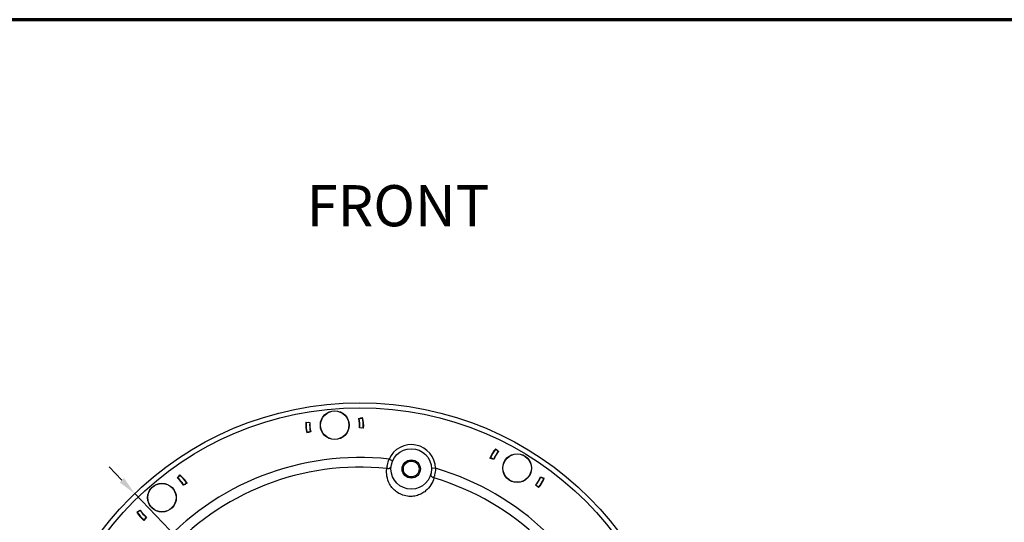
# Model space of a CAD drawing. Units: inches. Extents: x -568.4 to -530.9, y 687.7 to 713.8.
# Drawn here: x -562.8 to -553.2, y 708.9 to 713.8 of the extents above; entities that cross this region are included whole.
import ezdxf

# ---------------------------------------------------------------- set-up
doc = ezdxf.new("R2010")
doc.units = ezdxf.units.IN
doc.header["$MEASUREMENT"] = 0
for name, color, linetype in [('02___PRT_ALL_AXES', 7, 'Continuous'), ('A-ANNO-DIM', 1, 'Continuous'), ('NONE_8', 7, 'Continuous')]:
    doc.layers.add(name, color=color, linetype=linetype)
doc.layers.add('TB', color=254, linetype='Continuous', lineweight=70)
doc.styles.add('ARCH', font='archquik.shx')
doc.styles.get("Standard").update_dxf_attribs({"font": 'ARIAL.TTF'})
doc.dimstyles.new('00$3', dxfattribs={"dimtxt": 0.125, "dimasz": 0.18, "dimexe": 0.1, "dimexo": 0.1, "dimgap": 0.09, "dimtad": 0, "dimtih": 1, "dimtoh": 1, "dimzin": 4, "dimdsep": 46, "dimtxsty": 'ARCH', "dimcen": 0.09, "dimclrd": 1, "dimclre": 1, "dimclrt": 4, "dimadec": 0, "dimazin": 0, "dimtfac": 1, "dimtmove": 0, "dimatfit": 3, "dimfxl": 1, "dimtolj": 1, "dimtzin": 4, "dimarcsym": 0})

# ---------------------------------------------------------------- blocks, each defined once
blk = doc.blocks.new('*D8')
at = {"layer": 'A-ANNO-DIM', "color": 1, "lineweight": -2, "transparency": 16777216}
for p, q in [((-561.765, 709.3192), (-561.8898, 709.4489)), ((-561.6401, 709.1896), (-557.2646, 704.6475)), ((-556.9535, 704.3246), (-557.1398, 704.5179)), ((-556.7735, 704.3246), (-556.9535, 704.3246))]:
    blk.add_line(p, q, dxfattribs=at)
at = {"layer": 'A-ANNO-DIM', "color": 1, "transparency": 16777216}
for points in [[(-561.7434, 709.34), (-561.7866, 709.2984), (-561.6401, 709.1896)], [(-557.1182, 704.5387), (-557.1614, 704.4971), (-557.2646, 704.6475)]]:
    blk.add_solid(points, dxfattribs=at)
at = {"layer": 'Defpoints', "color": 0, "transparency": 16777216}
for p in [(-561.6401, 709.1896), (-557.2646, 704.6475)]:
    blk.add_point(p, dxfattribs=at)
at = {"layer": 'A-ANNO-DIM', "color": 4, "transparency": 16777216, "insert": (-556.0853, 704.3246), "char_height": 0.125, "attachment_point": 5, "style": 'ARCH'}
blk.add_mtext('\\A1;∅6.31 [∅160]', dxfattribs=at)

msp = doc.modelspace()

# ---------------------------------------------------------------- linework, layer by layer
at = {"color": 7, "linetype": 'Continuous'}
for p, q in [((-559.9762, 709.885), (-559.937, 709.8812)), ((-559.9393, 709.8781), (-559.9727, 709.8813)), ((-559.972, 709.8814), (-559.9541, 709.8829)), ((-559.8293, 709.8932), (-559.8285, 709.8933)), ((-559.5723, 709.9146), (-559.5716, 709.9146)), ((-559.4633, 709.9206), (-559.4253, 709.9308)), ((-559.4605, 709.9179), (-559.4282, 709.9266)), ((-559.4467, 709.925), (-559.4289, 709.9265)), ((-559.9294, 709.7892), (-559.9674, 709.779)), ((-559.9322, 709.7919), (-559.9645, 709.7832)), ((-559.946, 709.7848), (-559.9638, 709.7833)), ((-559.8204, 709.7952), (-559.8211, 709.7952)), ((-559.8208, 709.7912), (-559.8185, 709.7914)), ((-559.5656, 709.8124), (-559.5631, 709.8126)), ((-559.5635, 709.8166), (-559.5643, 709.8165)), ((-559.4165, 709.8248), (-559.4557, 709.8286)), ((-559.4534, 709.8317), (-559.4201, 709.8285)), ((-559.4207, 709.8284), (-559.4386, 709.8269)), ((-558.1326, 709.6264), (-558.1031, 709.6003)), ((-558.1067, 709.5991), (-558.1318, 709.6213)), ((-558.1312, 709.621), (-558.1159, 709.6117)), ((-559.1687, 709.5254), (-559.1328, 709.5094)), ((-558.151, 709.5214), (-558.1877, 709.5355)), ((-558.1516, 709.5251), (-558.1829, 709.5372)), ((-558.167, 709.5275), (-558.1823, 709.5368)), ((-558.0088, 709.5467), (-558.0081, 709.5462)), ((-558.7168, 709.4355), (-558.7562, 709.4345)), ((-558.0619, 709.4591), (-558.0599, 709.4579)), ((-558.0593, 709.4622), (-558.0599, 709.4625)), ((-557.7884, 709.4129), (-557.7878, 709.4125)), ((-561.2258, 709.3408), (-561.201, 709.3714)), ((-561.222, 709.3403), (-561.2009, 709.3663)), ((-561.215, 709.3542), (-561.2014, 709.3658)), ((-561.1655, 709.2747), (-561.1366, 709.2917)), ((-561.1316, 709.2909), (-561.1655, 709.2709)), ((-561.1371, 709.2913), (-561.1507, 709.2796)), ((-557.843, 709.3263), (-557.8409, 709.325)), ((-557.8388, 709.3284), (-557.8395, 709.3288)), ((-557.6967, 709.3537), (-557.6599, 709.3396)), ((-557.696, 709.3499), (-557.6648, 709.3379)), ((-557.6806, 709.3475), (-557.6653, 709.3382)), ((-561.3104, 709.2719), (-561.3099, 709.2724)), ((-561.2456, 709.1978), (-561.2463, 709.1973)), ((-561.245, 709.1932), (-561.2431, 709.1948)), ((-557.7151, 709.2487), (-557.7446, 709.2748)), ((-557.7409, 709.2759), (-557.7158, 709.2537)), ((-557.7164, 709.2541), (-557.7317, 709.2634)), ((-561.5057, 709.1036), (-561.5051, 709.1041)), ((-561.6198, 709.0105), (-561.5859, 709.0305)), ((-561.5859, 709.0267), (-561.6148, 709.0097)), ((-561.6142, 709.0101), (-561.6007, 709.0218)), ((-561.441, 709.0295), (-561.4415, 709.029)), ((-561.4389, 709.0261), (-561.4372, 709.0276)), ((-561.5294, 708.9611), (-561.5505, 708.9351)), ((-561.5256, 708.9606), (-561.5504, 708.93)), ((-561.5364, 708.9472), (-561.55, 708.9355))]:
    msp.add_line(p, q, dxfattribs=at)
for centre, radius in [((-559.4524, 706.9186), 3.1534), ((-559.4524, 706.9186), 3.1061), ((-559.6964, 709.8549), 0.1398), ((-558.9529, 709.4294), 0.1969), ((-557.9238, 709.4375), 0.1398), ((-558.9529, 709.4294), 0.0886), ((-561.3757, 709.1507), 0.1398)]:
    msp.add_circle(centre, radius, dxfattribs=at)
for centre, radius, start, end in [((-559.6964, 709.8549), 0.2815, 173.86659, 195.63341), ((-559.6964, 709.8549), 0.2776, 174.53718, 194.96282), ((-559.6964, 709.8549), 0.2769, 174.51254, 174.53718), ((-559.6964, 709.8549), 0.2441, 174.5372, 194.9628), ((-559.6964, 709.8549), 0.2421, 173.75757, 195.74243), ((-559.6964, 709.8549), 0.2421, 353.75757, 15.74243), ((-559.6964, 709.8549), 0.2441, 354.5372, 14.9628), ((-559.6964, 709.8549), 0.2769, 14.96282, 14.98746), ((-559.6964, 709.8549), 0.2776, 354.53718, 14.96282), ((-559.6964, 709.8549), 0.2815, 353.86659, 15.63341), ((-559.6964, 709.8549), 0.2769, 194.96282, 194.98746), ((-559.6964, 709.8549), 0.2769, 354.51254, 354.53718), ((-558.9529, 709.4294), 0.2362, 1.49022, 156.00978), ((-557.9238, 709.4375), 0.2815, 137.86659, 159.63341), ((-557.9238, 709.4375), 0.2776, 138.53718, 158.96282), ((-557.9238, 709.4375), 0.2441, 138.5372, 158.9628), ((-557.9238, 709.4375), 0.2421, 137.75757, 159.74243), ((-557.9238, 709.4375), 0.2769, 138.51254, 138.53718), ((-559.4524, 706.9186), 2.6222, 83.79084, 193.70916), ((-557.9238, 709.4375), 0.2769, 158.96282, 158.98746), ((-559.4524, 706.9186), 2.5279, 84.03944, 193.46056), ((-558.6617, 709.3623), 0.5329, 170.54046, 172.40468), ((-559.4524, 706.9186), 2.6222, 323.79084, 73.70916), ((-561.3757, 709.1507), 0.2421, 29.75757, 51.74243), ((-561.3757, 709.1507), 0.2441, 30.5372, 50.9628), ((-561.3757, 709.1507), 0.2769, 50.96282, 50.98746), ((-561.3757, 709.1507), 0.2815, 29.86659, 51.63341), ((-561.3757, 709.1507), 0.2776, 30.53718, 50.96282), ((-561.3757, 709.1507), 0.2769, 30.51254, 30.53718), ((-559.2468, 709.4787), 0.5319, 345.0937, 346.96116), ((-559.4524, 706.9186), 2.5279, 324.03944, 73.46056), ((-557.9238, 709.4375), 0.2421, 317.75757, 339.74243), ((-557.9238, 709.4375), 0.2441, 318.5372, 338.9628), ((-557.9238, 709.4375), 0.2776, 318.53718, 338.96282), ((-557.9238, 709.4375), 0.2815, 317.86659, 339.63341), ((-557.9238, 709.4375), 0.2769, 338.96282, 338.98746), ((-557.9238, 709.4375), 0.2769, 318.51254, 318.53718), ((-561.3757, 709.1507), 0.2815, 209.86659, 231.63341), ((-561.3757, 709.1507), 0.2776, 210.53718, 230.96282), ((-561.3757, 709.1507), 0.2769, 210.51254, 210.53718), ((-561.3757, 709.1507), 0.2421, 209.75757, 231.74243), ((-561.3757, 709.1507), 0.2441, 210.5372, 230.9628), ((-561.3757, 709.1507), 0.2769, 230.96282, 230.98746)]:
    msp.add_arc(centre, radius, start, end, dxfattribs=at)
for points, knots in [([(-559.1873, 709.4499), (-559.1863, 709.4556), (-559.1817, 709.4811), (-559.1751, 709.5062), (-559.1687, 709.5254)], [0, 0, 0, 0, 0.01720552, 0.07778148, 0.07778148, 0.07778148, 0.07778148]), ([(-558.7327, 709.3418), (-558.7387, 709.318), (-558.7588, 709.2705), (-558.8025, 709.2207), (-558.8494, 709.1891), (-558.894, 709.1702), (-558.9474, 709.1604), (-559.0057, 709.1643), (-559.061, 709.1831), (-559.1065, 709.2125), (-559.1406, 709.2471), (-559.1718, 709.2942), (-559.1931, 709.3569), (-559.1935, 709.4085), (-559.1899, 709.4328)], [0, 0, 0, 0, 0.0737623, 0.151877, 0.1949651, 0.2425399, 0.2963621, 0.3561391, 0.4159179, 0.4697214, 0.5172817, 0.5603627, 0.6384714, 0.7122313, 0.7122313, 0.7122313, 0.7122313]), ([(-559.1899, 709.4328), (-559.1849, 709.4322), (-559.1751, 709.4325), (-559.1617, 709.4374), (-559.1516, 709.4462), (-559.1482, 709.4543), (-559.1477, 709.4583)], [0, 0, 0, 0, 0.01488896, 0.02899287, 0.04196584, 0.05409056, 0.05409056, 0.05409056, 0.05409056]), ([(-558.7327, 709.3418), (-558.7375, 709.3432), (-558.7465, 709.3472), (-558.757, 709.3569), (-558.7629, 709.3689), (-558.763, 709.3776), (-558.762, 709.3816)], [0, 0, 0, 0, 0.01488918, 0.02899326, 0.04196638, 0.05409126, 0.05409126, 0.05409126, 0.05409126]), ([(-558.7168, 709.4355), (-558.7173, 709.4285), (-558.7198, 709.4027), (-558.7243, 709.3771), (-558.7286, 709.3587)], [0, 0, 0, 0, 0.02105648, 0.07778843, 0.07778843, 0.07778843, 0.07778843])]:
    msp.add_open_spline(points, degree=3, knots=knots, dxfattribs=at)
at = {"layer": '02___PRT_ALL_AXES', "color": 7, "linetype": 'Continuous'}
for centre in [(-559.6964, 709.8549), (-557.9238, 709.4375), (-561.3757, 709.1507)]:
    msp.add_circle(centre, 0.1378, dxfattribs=at)
at = {"layer": 'NONE_8', "color": 7, "linetype": 'Continuous'}
msp.add_circle((-558.9529, 709.4294), 0.0768, dxfattribs=at)
at = {"layer": 'TB'}
msp.add_lwpolyline([(-533.6307, 713.7949), (-567.2801, 713.7949, 0.414214), (-568.4051, 712.6699), (-568.4051, 688.8075, 0.414214), (-567.2801, 687.6825), (-533.6307, 687.6825)], format="xyb", dxfattribs=at)

# ---------------------------------------------------------------- texts
at = {"layer": 'A-ANNO-DIM', "insert": (-559.9691, 712.1871), "char_height": 0.4, "width": 4.872584, "attachment_point": 1}
msp.add_mtext('{\\Fromans.shx|c0;FRONT}', dxfattribs=at)

# ---------------------------------------------------------------- dimensions: what is measured, and where the dimension line sits
at = {"layer": 'A-ANNO-DIM'}
dim = msp.add_diameter_dim_2p(p1=(-561.6401, 709.1896), p2=(-557.2646, 704.6475), dimstyle='00$3', dxfattribs=at)
dim.commit()
dim.dimension.update_dxf_attribs({"geometry": '*D8', "text_midpoint": (-556.0853, 704.3246), "dimtype": 163})

doc.saveas('drawing.dxf')
